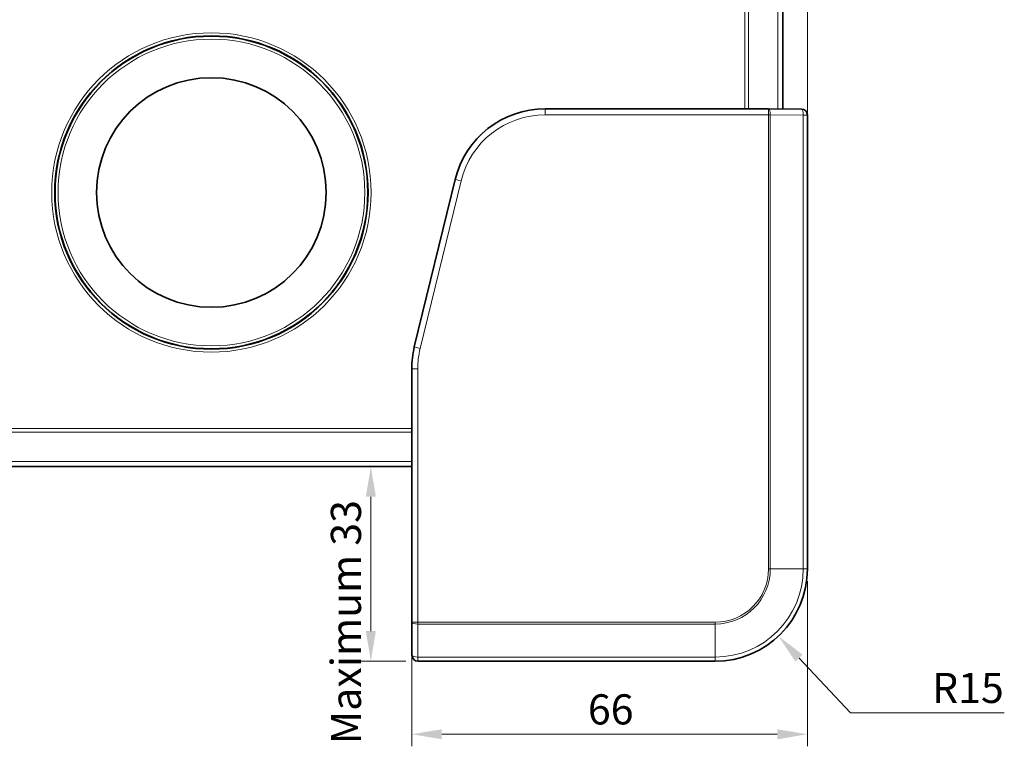
# Model space of a CAD drawing. Units: millimetres. Extents: x 12 to 836, y 4 to 607.
# Drawn here: x 559 to 722, y 155 to 276 of the extents above; entities that cross this region are included whole.
import ezdxf

# ---------------------------------------------------------------- set-up
doc = ezdxf.new("R2010")
doc.units = ezdxf.units.MM
doc.header["$LTSCALE"] = 2
for name, color, linetype, lineweight in [('Dimension (ISO)', 7, 'Continuous', 18), ('Visible (ISO)', 7, 'Continuous', 35), ('Visible Narrow (ISO)', 7, 'Continuous', 18)]:
    doc.layers.add(name, color=color, linetype=linetype, lineweight=lineweight)
doc.styles.add('Note Text (ISO)', font='arial.ttf')
doc.dimstyles.new('Default (ISO)', dxfattribs={"dimscale": 2, "dimtxt": 2.5, "dimasz": 2.5, "dimexe": 1, "dimexo": 1, "dimgap": 0.762, "dimtad": 1, "dimtoh": 1, "dimrnd": 1e-08, "dimdsep": 46, "dimtxsty": 'Note Text (ISO)', "dimcen": 0.09, "dimdle": 10, "dimclrd": 256, "dimclre": 256, "dimclrt": 256, "dimadec": 1, "dimazin": 2, "dimtfac": 0.8, "dimtdec": 3, "dimtmove": 0, "dimatfit": 3, "dimfxl": 0, "dimtolj": 1, "dimlwd": -1, "dimlwe": -1, "dimarcsym": 0})

# ---------------------------------------------------------------- blocks, each defined once
blk = doc.blocks.new('*D18')
at = {"layer": 'Defpoints', "color": 0}
for p in [(610.72, 201.51), (616.9, 169.22), (624.73, 169.22)]:
    blk.add_point(p, dxfattribs=at)
at = {"layer": 'Dimension (ISO)'}
for p, q in [((616.9, 196.51), (616.9, 174.22)), ((622.73, 169.22), (614.9, 169.22))]:
    blk.add_line(p, q, dxfattribs=at)
for points in [[(616.07, 196.51), (617.74, 196.51), (616.9, 201.51)], [(616.07, 174.22), (617.74, 174.22), (616.9, 169.22)]]:
    blk.add_solid(points, dxfattribs=at)
at = {"layer": 'Dimension (ISO)', "insert": (610.27, 155.44), "char_height": 5, "attachment_point": 1, "rotation": 90, "style": 'Note Text (ISO)'}
blk.add_mtext('\\A1;\\fArial|b0|i0;\\H5.0000;Maximum 33', dxfattribs=at)
blk = doc.blocks.new('*D19')
at = {"layer": 'Defpoints', "color": 0}
for p in [(689.35, 184.53), (623.68, 175.69), (689.35, 157.1)]:
    blk.add_point(p, dxfattribs=at)
at = {"layer": 'Dimension (ISO)'}
for p, q in [((689.35, 182.53), (689.35, 155.1)), ((623.68, 173.69), (623.68, 155.1)), ((628.68, 157.1), (684.35, 157.1))]:
    blk.add_line(p, q, dxfattribs=at)
for points in [[(628.68, 157.93), (628.68, 156.27), (623.68, 157.1)], [(684.35, 157.93), (684.35, 156.27), (689.35, 157.1)]]:
    blk.add_solid(points, dxfattribs=at)
at = {"layer": 'Dimension (ISO)', "insert": (652.92, 163.73), "char_height": 5, "attachment_point": 1, "style": 'Note Text (ISO)'}
blk.add_mtext('\\A1;66', dxfattribs=at)
blk = doc.blocks.new('*D20')
at = {"layer": 'Defpoints', "color": 0}
for p in [(685.27, 366.22), (685.27, 331.01), (689.35, 254.06)]:
    blk.add_point(p, dxfattribs=at)
at = {"layer": 'Dimension (ISO)'}
for p, q in [((685.27, 333.01), (685.27, 368.22)), ((689.35, 256.06), (689.35, 368.22)), ((680.27, 366.22), (675.27, 366.22)), ((689.35, 366.22), (685.27, 366.22)), ((694.35, 366.22), (699.35, 366.22))]:
    blk.add_line(p, q, dxfattribs=at)
for points in [[(680.27, 367.06), (680.27, 365.39), (685.27, 366.22)], [(694.35, 367.06), (694.35, 365.39), (689.35, 366.22)]]:
    blk.add_solid(points, dxfattribs=at)
at = {"layer": 'Dimension (ISO)', "insert": (685.58, 372.75), "char_height": 5, "attachment_point": 1, "style": 'Note Text (ISO)'}
blk.add_mtext('\\A1;4', dxfattribs=at)
blk = doc.blocks.new('*D25')
at = {"layer": 'Defpoints', "color": 0}
for p in [(674.04, 184.53), (684.53, 173.38)]:
    blk.add_point(p, dxfattribs=at)
at = {"layer": 'Dimension (ISO)'}
for p, q in [((696.5, 160.66), (687.96, 169.74)), ((722.02, 160.66), (696.5, 160.66))]:
    blk.add_line(p, q, dxfattribs=at)
blk.add_solid([(688.56, 170.31), (687.35, 169.17), (684.53, 173.38)], dxfattribs=at)
at = {"layer": 'Dimension (ISO)', "insert": (710.03, 167.29), "char_height": 5, "attachment_point": 1, "style": 'Note Text (ISO)'}
blk.add_mtext('\\A1;R15', dxfattribs=at)

msp = doc.modelspace()

# ---------------------------------------------------------------- linework, layer by layer
at = {"layer": 'Visible (ISO)'}
for p, q in [((685.2686, 331.0103), (685.2686, 260.8709)), ((682.8787, 260.8912), (645.8182, 260.8912)), ((682.8872, 260.8911), (688.3574, 260.8446)), ((689.3489, 259.8446), (689.3489, 255.0083)), ((689.3489, 254.0573), (689.3489, 184.5328)), ((630.8972, 249.172), (624.116, 221.3692)), ((623.6786, 217.7299), (623.6786, 175.6912)), ((623.6786, 201.5103), (359.7686, 201.5103)), ((623.7252, 170.2124), (623.6787, 175.6826)), ((674.037, 169.2209), (624.7252, 169.2209))]:
    msp.add_line(p, q, dxfattribs=at)
for radius in [26, 25.95, 19.05]:
    msp.add_circle((590.4477, 247.0103), radius, dxfattribs=at)
for centre, radius, start, end in [((645.8182, 245.5328), 15.3584, 90, 166.293039), ((682.8787, 259.8912), 1, 89.512521, 90), ((688.3489, 259.8446), 1, 0, 89.512521), ((639.037, 217.7299), 15.3584, 166.293039, 180), ((674.037, 184.5328), 15.3119, 270, 0), ((624.6786, 175.6912), 1, 180, 180.487479), ((624.7252, 170.2209), 1, 180.487479, 270)]:
    msp.add_arc(centre, radius, start, end, dxfattribs=at)
for points in [[(689.3489, 255.0083), (689.3489, 254.8556), (689.3459, 254.6946), (689.3459, 254.5328)], [(689.3489, 254.0573), (689.3489, 254.2099), (689.3459, 254.3709), (689.3459, 254.5328)]]:
    msp.add_open_spline(points, degree=3, dxfattribs=at)
at = {"layer": 'Visible Narrow (ISO)'}
for p, q in [((678.9518, 260.8912), (678.9518, 331.2881)), ((679.5699, 331.1051), (679.5699, 260.8912)), ((684.4394, 260.8779), (684.4394, 331.0103)), ((645.8182, 259.8912), (645.8182, 260.8912)), ((682.8787, 259.8912), (645.8182, 259.8912)), ((682.8787, 260.8912), (682.8787, 259.8912)), ((683.1877, 259.8912), (682.8787, 259.8912)), ((682.8787, 184.5328), (682.8787, 259.8912)), ((688.6579, 259.8446), (683.1877, 259.8912)), ((683.1877, 259.8912), (683.1877, 184.5328)), ((689.3489, 259.8446), (688.6579, 259.8446)), ((688.6579, 184.5328), (688.6579, 259.8446)), ((631.8687, 248.9351), (625.0876, 221.1322)), ((631.8687, 248.9351), (630.8972, 249.172)), ((625.0876, 221.1322), (624.116, 221.3692)), ((624.6786, 217.7299), (623.6786, 217.7299)), ((624.6786, 217.7299), (624.6786, 175.6912)), ((359.4909, 207.8271), (623.6786, 207.8271)), ((623.6786, 207.2091), (359.6739, 207.2091)), ((359.7686, 202.3395), (623.6786, 202.3395)), ((683.1877, 184.5328), (682.8787, 184.5328)), ((683.1877, 184.5328), (688.6579, 184.5328)), ((689.3489, 184.5328), (688.6579, 184.5328)), ((624.6786, 175.6912), (623.6786, 175.6912)), ((624.6786, 175.3821), (624.6786, 175.6912)), ((624.6786, 175.6912), (674.037, 175.6912)), ((674.037, 175.3821), (624.6786, 175.3821)), ((624.6786, 175.3821), (624.7252, 169.9119)), ((674.037, 175.3821), (674.037, 175.6912)), ((674.037, 175.3821), (674.037, 169.9119)), ((624.7252, 169.9119), (674.037, 169.9119)), ((624.7252, 169.2209), (624.7252, 169.9119)), ((674.037, 169.2209), (674.037, 169.9119))]:
    msp.add_line(p, q, dxfattribs=at)
for radius in [26.5, 25.45]:
    msp.add_circle((590.4477, 247.0103), radius, dxfattribs=at)
for centre, radius, start, end in [((645.8182, 245.5328), 14.3584, 90, 166.293039), ((639.037, 217.7299), 14.3584, 166.293039, 180), ((674.037, 184.5328), 8.8416, 270, 0), ((674.037, 184.5328), 9.1506, 270, 0), ((674.037, 184.5328), 14.6209, 270, 0)]:
    msp.add_arc(centre, radius, start, end, dxfattribs=at)
for centre, major_axis, start_param, end_param in [((682.8787, 259.8912), (0.0085, 1), 4.7150181, 6.28318531), ((688.3489, 259.8446), (0.0085, 1), 4.7150181, 6.28318531), ((624.6786, 175.6912), (-1, -0.0085), 0, 1.5681672), ((624.7252, 170.2209), (-1, -0.0085), 0, 1.5681672)]:
    msp.add_ellipse(centre, major_axis=major_axis, ratio=0.30900688, start_param=start_param, end_param=end_param, dxfattribs=at)

# ---------------------------------------------------------------- dimensions: what is measured, and where the dimension line sits
at = {"layer": 'Dimension (ISO)'}
for base, p1, p2, override, picture, middle in [((685.2686, 366.2234), (689.3489, 254.0573), (685.2686, 331.0103), {"dimgap": 0.762, "dimtoh": 0, "dimdec": 0, "dimtol": 0, "dimlim": 0, "dimtp": 0, "dimtm": 0, "dimtdec": 3, "dimtofl": 1, "dimatfit": 1}, '*D20', (687.3088, 366.2234)), ((689.3489, 157.0992), (623.6786, 175.6912), (689.3489, 184.5328), {"dimgap": 0.762, "dimtoh": 0, "dimdec": 0, "dimtol": 0, "dimlim": 0, "dimtp": 0, "dimtm": 0, "dimtdec": 3, "dimtofl": 0, "dimatfit": 1}, '*D19', (656.5138, 157.0992))]:
    dim = msp.add_linear_dim(base=base, p1=p1, p2=p2, angle=180, dimstyle='Default (ISO)', override=override, dxfattribs=at)
    dim.commit()
    dim.dimension.update_dxf_attribs({"geometry": picture, "text_midpoint": middle, "dimtype": 160})
dim = msp.add_linear_dim(base=(616.9041, 169.2209), p1=(610.7241, 201.5103), p2=(624.7252, 169.2209), angle=90, text='\\fArial|b0|i0;\\H5.0000;Maximum <>', dimstyle='Default (ISO)', override={"dimgap": 0.762, "dimtoh": 0, "dimdec": 0, "dimlfac": 1.022006, "dimse1": 1, "dimtol": 0, "dimlim": 0, "dimtp": 0, "dimtm": 0, "dimtdec": 3, "dimtofl": 0, "dimatfit": 1}, dxfattribs=at)
dim.commit()
dim.dimension.update_dxf_attribs({"geometry": '*D18', "text_midpoint": (616.9041, 175.0099), "dimtype": 160})
dim = msp.add_radius_dim(center=(674.037, 184.5328), mpoint=(684.5296, 173.3811), dimstyle='Default (ISO)', override={"dimgap": 0.762, "dimtih": 1, "dimdec": 0, "dimlfac": 1, "dimcen": 0, "dimtol": 0, "dimlim": 0, "dimtp": 0, "dimtm": 0, "dimtdec": 3, "dimtofl": 0}, dxfattribs=at)
dim.commit()
dim.dimension.update_dxf_attribs({"geometry": '*D25', "text_midpoint": (716.0254, 160.6613), "dimtype": 164})

doc.saveas('drawing.dxf')
